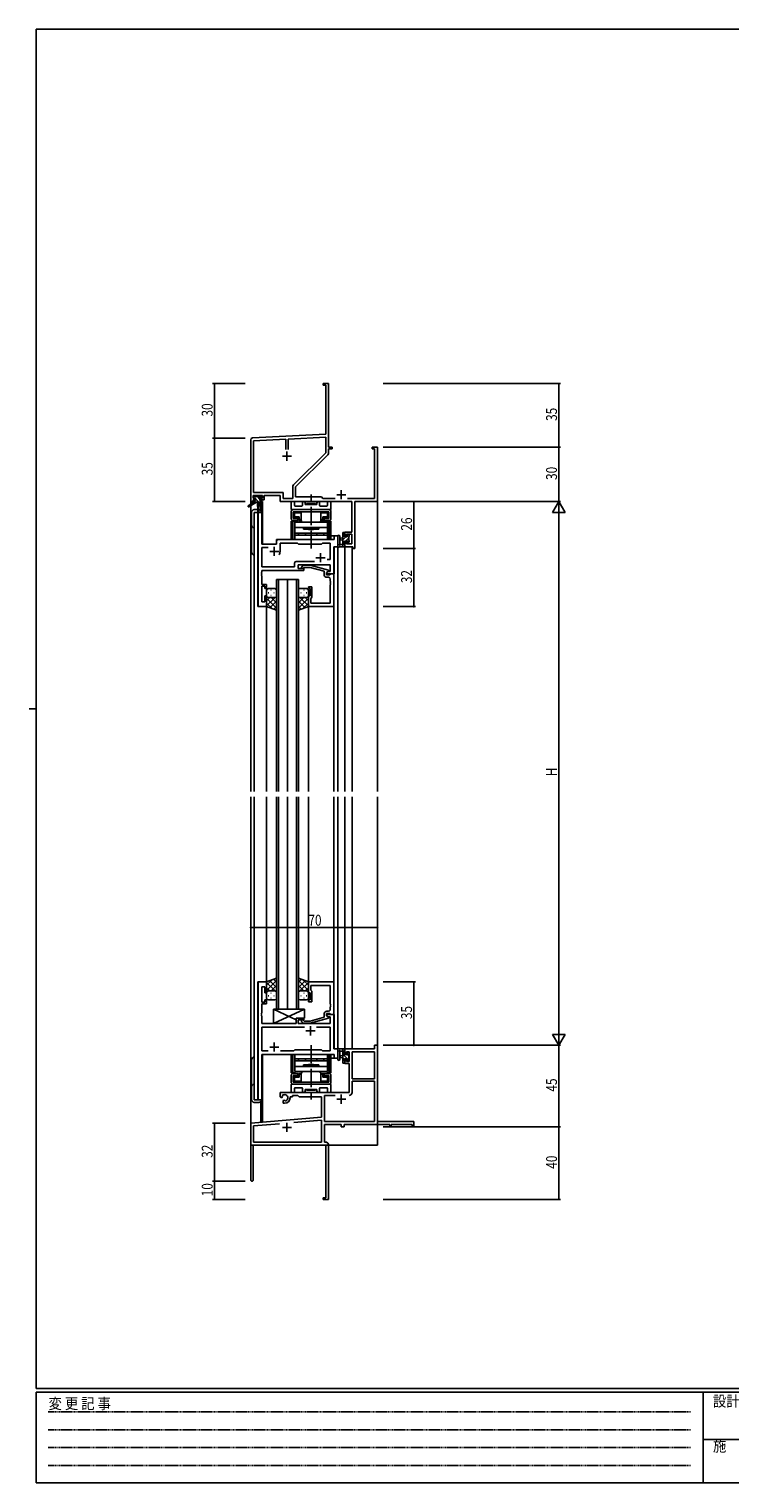
# Model space of a CAD drawing. Extents: x 0 to 1133, y 0 to 806.
# Drawn here: x 0 to 387, y 0 to 802 of the extents above; entities that cross this region are included whole.
import ezdxf

# ---------------------------------------------------------------- set-up
doc = ezdxf.new("R2010")
doc.units = 0
doc.linetypes.add('HIDDEN', pattern=[0.375, 0.25, -0.125])
doc.linetypes.add('YCENTER_1', pattern=[13, 10, -1, 1, -1])
for name, color, linetype in [('YKK_11', 7, 'CONTINUOUS'), ('YKK_12', 2, 'CONTINUOUS'), ('YKK_13', 4, 'CONTINUOUS'), ('YKK_D', 6, 'CONTINUOUS'), ('YKK_ZWAK', 7, 'CONTINUOUS')]:
    doc.layers.add(name, color=color, linetype=linetype)
doc.styles.get("Standard").update_dxf_attribs({"font": 'ROMANS.SHX', "bigfont": 'EXTFONT.SHX'})
doc.styles.add('YKK_OSSTYLE1', font='romans.shx', dxfattribs={"width": 0.9, "bigfont": 'EXTFONT.SHX'})

# ---------------------------------------------------------------- blocks, each defined once
blk = doc.blocks.new('A201')
at = {"layer": 'YKK_ZWAK', "color": 254, "linetype": 'Continuous'}
for p, q in [((571, 410), (21, 410)), ((21, 35), (21, 410)), ((19, 222.5), (21, 222.5)), ((571, 35), (21, 35)), ((544, 34), (21, 34)), ((21, 9), (21, 34)), ((205, 34), (205, 9)), ((21, 9), (544, 9))]:
    blk.add_line(p, q, dxfattribs=at)
at = {"layer": 'YKK_ZWAK', "color": 131, "linetype": 'HIDDEN'}
for p, q in [((24.28, 28.63), (201.57, 28.63)), ((24.28, 23.68), (201.57, 23.68)), ((24.28, 18.74), (201.57, 18.74)), ((24.28, 13.79), (201.57, 13.79))]:
    blk.add_line(p, q, dxfattribs=at)
at = {"layer": 'YKK_ZWAK', "color": 131, "linetype": 'Continuous'}
blk.add_line((205, 21), (297, 21), dxfattribs=at)
at = {"layer": 'YKK_ZWAK', "color": 131, "linetype": 'Continuous', "style": 'YKK_OSSTYLE1', "width": 0.9}
for s, p in [('変 更 記 事', (24.37, 29.39)), ('設計監理', (207.69, 30.05)), ('施\u3000\u3000工', (207.69, 17.68))]:
    blk.add_text(s, height=3, dxfattribs=at).set_placement(p)

msp = doc.modelspace()

# ---------------------------------------------------------------- linework, layer by layer
at = {"layer": 'YKK_11', "color": 0, "linetype": 'ByBlock', "lineweight": -2}
for p, q in [((165.3, 606.4), (162.3, 606.4)), ((162.3, 606.4), (162.3, 605.5)), ((162.3, 605.5), (163.67, 605.5)), ((163.67, 605.5), (163.67, 578.57)), ((165.3, 587.36), (165.3, 606.4)), ((165.18, 587.17), (165.3, 587.36)), ((165.18, 586.63), (165.18, 587.17)), ((165.3, 586.44), (165.18, 586.63)), ((165.18, 586.17), (165.3, 586.36)), ((165.18, 585.63), (165.18, 586.17)), ((165.3, 585.44), (165.18, 585.63)), ((165.3, 586.36), (165.3, 586.44)), ((163.67, 578.57), (123.25, 576.45)), ((165.3, 571.4), (165.3, 585.44)), ((122.3, 575.45), (122.3, 541.4)), ((141.65, 575.78), (123.93, 574.85)), ((123.93, 574.85), (123.93, 546.33)), ((141.65, 570.1), (141.65, 575.78)), ((141.65, 570.1), (141.65, 575.78)), ((163.67, 576.94), (142.95, 575.85)), ((142.95, 575.85), (142.95, 570.1)), ((163.67, 568.28), (163.67, 576.94)), ((167.3, 571.4), (165.3, 571.4)), ((165.3, 568.35), (165.3, 570.5)), ((165.3, 570.5), (167.3, 570.5)), ((167.3, 570.5), (167.3, 571.4)), ((192.3, 571.4), (189.3, 571.4)), ((189.3, 571.4), (189.3, 570.5)), ((189.3, 570.5), (190.67, 570.5)), ((190.67, 570.5), (190.67, 543.03)), ((192.3, 541.4), (192.3, 571.4)), ((146, 550.6), (163.67, 568.28)), ((147.1, 549.4), (164.77, 567.07)), ((123.93, 546.33), (140.13, 546.33)), ((140.13, 546.33), (140.13, 543.03)), ((145.47, 543.03), (145.47, 549.33)), ((147.1, 543.9), (147.1, 549.4)), ((122.3, 541.4), (123.6, 541.4)), ((123.6, 544.7), (128.8, 544.7)), ((123.6, 543.2), (123.6, 544.7)), ((124.7, 543.2), (123.6, 543.2)), ((123.6, 541.4), (123.6, 542.4)), ((123.6, 542.4), (124.7, 542.4)), ((124.7, 542.4), (124.7, 543.2)), ((128.8, 543.2), (127.7, 543.2)), ((127.7, 543.2), (127.7, 542.4)), ((127.7, 542.4), (129.8, 542.4)), ((128.8, 544.7), (128.8, 543.2)), ((129.8, 542.4), (129.8, 544.7)), ((129.8, 544.7), (138.5, 544.7)), ((138.5, 544.7), (138.5, 541.4)), ((138.5, 541.4), (178.17, 541.4)), ((140.13, 543.03), (145.47, 543.03)), ((161.3, 543.9), (147.1, 543.9)), ((162.17, 543.03), (161.3, 543.9)), ((168.95, 543.03), (162.17, 543.03)), ((190.67, 543.03), (175.65, 543.03)), ((178.17, 541.4), (178.17, 524.5)), ((179.8, 515.4), (179.8, 541.4)), ((179.8, 541.4), (192.3, 541.4)), ((178.17, 524.5), (174.3, 524.5)), ((174.3, 524.5), (174.3, 522.2)), ((174.3, 522.2), (175.1, 522.2)), ((175.1, 523.3), (178.17, 523.3)), ((175.1, 522.2), (175.1, 523.3)), ((178.17, 523.3), (178.17, 518.03)), ((175.1, 519.2), (174.3, 519.2)), ((174.3, 519.2), (174.3, 516.4)), ((174.3, 516.4), (178.6, 516.4)), ((175.1, 518.03), (175.1, 519.2)), ((178.17, 518.03), (175.1, 518.03)), ((178.6, 516.4), (178.6, 515.4)), ((178.6, 515.4), (179.8, 515.4)), ((192.3, 241.4), (190.67, 241.4)), ((190.67, 241.4), (190.67, 239.4)), ((192.3, 199.4), (192.3, 241.4)), ((190.67, 239.4), (174.3, 239.4)), ((174.3, 239.4), (174.3, 236.6)), ((174.3, 236.6), (175.1, 236.6)), ((174.3, 233.6), (174.3, 231.3)), ((175.1, 233.6), (174.3, 233.6)), ((175.1, 236.6), (175.1, 237.77)), ((175.1, 237.77), (176.6, 237.77)), ((175.1, 232.5), (175.1, 233.6)), ((176.6, 237.77), (176.6, 232.5)), ((178.23, 237.77), (178.23, 222.9)), ((178.23, 237.77), (178.23, 222.9)), ((190.67, 237.77), (178.23, 237.77)), ((190.67, 222.9), (190.67, 237.77)), ((174.3, 231.3), (176.6, 231.3)), ((176.6, 232.5), (175.1, 232.5)), ((176.6, 231.3), (176.6, 215.4)), ((178.23, 222.9), (190.67, 222.9)), ((190.67, 221.7), (178.23, 221.7)), ((178.23, 221.7), (178.23, 215.37)), ((190.67, 199.4), (190.67, 221.7)), ((176.6, 215.4), (138.5, 215.4)), ((138.5, 215.4), (138.5, 213.04)), ((138.5, 213.04), (139.4, 212.52)), ((139.4, 212.52), (139.75, 212.72)), ((139.77, 213.22), (139.73, 213.68)), ((139.75, 212.72), (139.77, 213.22)), ((140.65, 211.16), (140.3, 210.96)), ((140.3, 210.96), (140.3, 209.4)), ((140.3, 209.4), (141, 209.4)), ((141.1, 210.93), (140.65, 211.16)), ((141.48, 210.66), (141.1, 210.93)), ((144, 212.4), (144, 212.9)), ((144, 212.9), (145.3, 212.9)), ((145.3, 213.77), (148.23, 213.77)), ((145.3, 212.9), (145.3, 213.77)), ((148.23, 213.77), (149.1, 212.9)), ((149.1, 212.9), (161.3, 212.9)), ((161.3, 212.9), (161.3, 201.81)), ((162.93, 213.77), (162.93, 199.4)), ((168.95, 213.77), (162.93, 213.77)), ((168.95, 213.77), (162.93, 213.77)), ((161.3, 201.81), (122.3, 198.4)), ((122.3, 198.4), (122.3, 167.1)), ((123.93, 196.91), (138.15, 198.15)), ((123.93, 188.03), (123.93, 196.91)), ((146.03, 198.84), (161.3, 200.18)), ((146.03, 198.84), (161.3, 200.18)), ((161.3, 200.18), (161.3, 188.03)), ((162.93, 199.4), (190.67, 199.4)), ((162.93, 197.77), (172.3, 197.77)), ((162.93, 188.03), (162.93, 197.77)), ((172.3, 197.77), (172.3, 196.4)), ((172.3, 196.4), (173.93, 196.4)), ((173.93, 197.77), (199, 197.77)), ((173.93, 196.4), (173.93, 197.77)), ((212.3, 199.4), (192.3, 199.4)), ((199, 197.77), (199, 196.6)), ((199, 196.6), (199.8, 196.6)), ((199.8, 197.77), (211.4, 197.77)), ((199.8, 196.6), (199.8, 197.77)), ((211.4, 197.77), (211.4, 196.4)), ((211.4, 196.4), (212.3, 196.4)), ((212.3, 196.4), (212.3, 199.4)), ((123.7, 186.4), (163.67, 186.4)), ((123.7, 167.1), (123.7, 186.4)), ((161.3, 188.03), (123.93, 188.03)), ((163.5, 188.03), (162.93, 188.03)), ((163.67, 186.4), (163.67, 157.3)), ((165.3, 177.36), (165.3, 186.23)), ((165.18, 177.17), (165.3, 177.36)), ((165.18, 176.63), (165.18, 177.17)), ((165.3, 176.44), (165.18, 176.63)), ((165.3, 176.36), (165.3, 176.44)), ((165.18, 176.17), (165.3, 176.36)), ((165.18, 175.63), (165.18, 176.17)), ((165.3, 175.44), (165.18, 175.63)), ((165.3, 156.4), (165.3, 175.44)), ((163.67, 157.3), (162.3, 157.3)), ((162.3, 157.3), (162.3, 156.4)), ((162.3, 156.4), (165.3, 156.4))]:
    msp.add_line(p, q, dxfattribs=at)
at = {"layer": 'YKK_11', "color": 2}
for p, q in [((139.8, 566.4), (144.8, 566.4)), ((142.3, 568.9), (142.3, 563.9)), ((172.3, 547.6), (172.3, 542.6)), ((169.8, 545.1), (174.8, 545.1)), ((132.8, 513.9), (137.8, 513.9)), ((135.3, 516.4), (135.3, 511.4)), ((158.3, 510.4), (163.3, 510.4)), ((160.8, 512.9), (160.8, 507.9)), ((152.8, 249.4), (157.8, 249.4)), ((155.3, 251.9), (155.3, 246.9)), ((135.3, 242.9), (135.3, 237.9)), ((132.8, 240.4), (137.8, 240.4)), ((169.8, 211.7), (174.8, 211.7)), ((172.3, 214.2), (172.3, 209.2)), ((139.8, 196.1), (144.8, 196.1)), ((142.3, 198.6), (142.3, 193.6))]:
    msp.add_line(p, q, dxfattribs=at)
at = {"layer": 'YKK_11', "color": 0, "linetype": 'ByBlock'}
for p, q in [((126.5, 535.4), (126.5, 483.4)), ((128.43, 535.4), (126.5, 535.4)), ((128.43, 517.9), (128.43, 535.4)), ((168.37, 522.4), (168.37, 520.4)), ((170.3, 522.4), (168.37, 522.4)), ((170.3, 516.4), (170.3, 522.4)), ((136.5, 517.9), (128.43, 517.9)), ((128.43, 515.97), (131.95, 515.97)), ((128.43, 505.33), (128.43, 515.97)), ((136.5, 519.4), (136.5, 517.9)), ((168.37, 520.4), (137.5, 520.4)), ((138.5, 518.47), (148.03, 518.47)), ((138.5, 513.9), (138.5, 518.47)), ((148.03, 518.47), (148.6, 517.9)), ((148.6, 517.9), (161.3, 517.9)), ((161.3, 517.9), (161.87, 518.47)), ((161.87, 518.47), (166.17, 518.47)), ((166.17, 518.47), (166.17, 509.4)), ((168.1, 501.4), (168.1, 516.4)), ((168.1, 516.4), (170.3, 516.4)), ((146.47, 505.33), (128.43, 505.33)), ((146.47, 507.33), (146.47, 505.33)), ((157.45, 508.33), (147.47, 508.33)), ((157.45, 508.33), (147.47, 508.33)), ((148.4, 506.4), (166.17, 506.4)), ((148.4, 504.4), (148.4, 506.4)), ((150.47, 505.42), (151.25, 506.2)), ((151.25, 506.2), (155.2, 506.2)), ((155.2, 506.2), (165.3, 503.49)), ((166.17, 509.4), (164.46, 509.4)), ((166.17, 506.4), (166.17, 502.7)), ((128.31, 502.17), (128.43, 502.36)), ((128.31, 501.63), (128.31, 502.17)), ((128.43, 501.44), (128.31, 501.63)), ((128.31, 501.17), (128.43, 501.36)), ((128.31, 500.63), (128.31, 501.17)), ((128.43, 500.44), (128.31, 500.63)), ((128.43, 503.4), (151.6, 503.4)), ((128.43, 502.36), (128.43, 503.4)), ((128.43, 501.36), (128.43, 501.44)), ((128.43, 495.6), (128.43, 500.44)), ((151.6, 504.4), (148.4, 504.4)), ((151.75, 505), (151.32, 504.58)), ((151.6, 503.4), (151.6, 504.4)), ((155.04, 505), (151.75, 505)), ((162.8, 502.92), (155.04, 505)), ((162.8, 501.1), (162.8, 502.92)), ((165.3, 502.89), (164.1, 502.2)), ((164.96, 502.7), (164.1, 502.2)), ((164.1, 502.2), (164.1, 501.4)), ((164.1, 502.2), (164.1, 500.9)), ((164.1, 501.4), (168.1, 501.4)), ((164.1, 500.9), (165.9, 500.9)), ((165.17, 499.6), (164.3, 499.6)), ((166.17, 502.7), (164.96, 502.7)), ((165.3, 503.49), (165.3, 502.89)), ((165.9, 500.9), (166.1, 501.1)), ((166.1, 501.1), (166.4, 501.4)), ((166.17, 497.36), (166.17, 498.6)), ((166.29, 497.17), (166.17, 497.36)), ((166.4, 501.4), (168.1, 501.4)), ((168.1, 501.4), (168.1, 483.4)), ((131.1, 495.6), (128.43, 495.6)), ((128.43, 486.1), (128.43, 494.6)), ((128.43, 494.6), (130.1, 494.6)), ((130.1, 494.6), (130.1, 493.4)), ((130.1, 493.4), (131.1, 493.4)), ((130.1, 489.4), (130.1, 486.1)), ((131.1, 489.4), (130.1, 489.4)), ((131.1, 493.4), (131.1, 495.6)), ((131.1, 483.4), (131.1, 489.4)), ((154.1, 494.4), (156.1, 494.4)), ((154.1, 493.4), (154.1, 494.4)), ((155.1, 493.4), (154.1, 493.4)), ((154.1, 483.4), (154.1, 489.4)), ((154.1, 489.4), (155.1, 489.4)), ((155.1, 489.4), (155.1, 493.4)), ((156.1, 494.4), (156.1, 488.6)), ((166.17, 496.44), (166.29, 496.63)), ((166.17, 496.36), (166.17, 496.44)), ((166.29, 496.17), (166.17, 496.36)), ((166.17, 495.44), (166.29, 495.63)), ((166.17, 485.33), (166.17, 495.44)), ((166.29, 496.63), (166.29, 497.17)), ((166.29, 495.63), (166.29, 496.17)), ((126.5, 483.4), (131.1, 483.4)), ((130.1, 486.1), (128.43, 486.1)), ((168.1, 483.4), (154.1, 483.4)), ((155.6, 488.1), (155.4, 487.9)), ((155.4, 487.9), (155.4, 485.33)), ((155.4, 485.33), (166.17, 485.33)), ((156.1, 488.6), (155.6, 488.1)), ((126.5, 276.4), (126.5, 211.4)), ((131.1, 276.4), (126.5, 276.4)), ((128.43, 265.2), (128.43, 273.7)), ((128.43, 273.7), (130.1, 273.7)), ((130.1, 273.7), (130.1, 270.4)), ((131.1, 270.4), (131.1, 276.4)), ((168.1, 276.4), (154.1, 276.4)), ((154.1, 276.4), (154.1, 270.4)), ((155.4, 274.47), (166.17, 274.47)), ((155.4, 271.9), (155.4, 274.47)), ((166.17, 274.47), (166.17, 264.36)), ((168.1, 258.4), (168.1, 276.4)), ((130.1, 265.2), (128.43, 265.2)), ((130.1, 270.4), (131.1, 270.4)), ((130.1, 266.4), (130.1, 265.2)), ((131.1, 266.4), (130.1, 266.4)), ((131.1, 264.2), (131.1, 266.4)), ((154.1, 270.4), (155.1, 270.4)), ((154.1, 266.4), (154.1, 265.4)), ((155.1, 266.4), (154.1, 266.4)), ((154.1, 265.4), (156.1, 265.4)), ((155.1, 270.4), (155.1, 266.4)), ((155.6, 271.7), (155.4, 271.9)), ((156.1, 271.2), (155.6, 271.7)), ((156.1, 265.4), (156.1, 271.2)), ((128.31, 259.17), (128.43, 259.36)), ((128.31, 258.63), (128.31, 259.17)), ((128.43, 258.44), (128.31, 258.63)), ((128.31, 258.17), (128.43, 258.36)), ((128.31, 257.63), (128.31, 258.17)), ((128.43, 257.44), (128.31, 257.63)), ((128.43, 264.2), (131.1, 264.2)), ((128.43, 259.36), (128.43, 264.2)), ((128.43, 258.36), (128.43, 258.44)), ((128.43, 253.4), (128.43, 257.44)), ((162.8, 256.88), (155.04, 254.8)), ((162.8, 258.7), (162.8, 256.88)), ((164.1, 258.9), (165.9, 258.9)), ((164.1, 257.6), (164.1, 258.9)), ((168.1, 258.4), (164.1, 258.4)), ((164.1, 258.4), (164.1, 257.6)), ((165.3, 256.91), (164.1, 257.6)), ((164.1, 257.6), (164.96, 257.1)), ((165.17, 260.2), (164.3, 260.2)), ((164.96, 257.1), (166.17, 257.1)), ((165.3, 256.31), (165.3, 256.91)), ((165.9, 258.9), (166.1, 258.7)), ((166.1, 258.7), (166.4, 258.4)), ((166.17, 264.36), (166.29, 264.17)), ((166.29, 263.63), (166.17, 263.44)), ((166.17, 263.44), (166.17, 263.36)), ((166.17, 263.36), (166.29, 263.17)), ((166.29, 262.63), (166.17, 262.44)), ((166.17, 262.44), (166.17, 261.2)), ((166.17, 257.1), (166.17, 253.4)), ((166.29, 264.17), (166.29, 263.63)), ((166.29, 263.17), (166.29, 262.63)), ((166.4, 258.4), (168.1, 258.4)), ((168.1, 239.4), (168.1, 258.4)), ((147.4, 253.4), (128.43, 253.4)), ((151.95, 251.47), (128.43, 251.47)), ((151.95, 251.47), (128.43, 251.47)), ((128.43, 251.47), (128.43, 238.33)), ((151.6, 256.4), (147.4, 256.4)), ((147.4, 256.4), (147.4, 253.4)), ((148.4, 255.4), (151.6, 255.4)), ((148.4, 253.4), (148.4, 255.4)), ((166.17, 253.4), (148.4, 253.4)), ((150.47, 254.38), (151.25, 253.6)), ((151.25, 253.6), (155.2, 253.6)), ((151.75, 254.8), (151.32, 255.22)), ((151.6, 255.4), (151.6, 256.4)), ((155.04, 254.8), (151.75, 254.8)), ((155.2, 253.6), (165.3, 256.31)), ((166.17, 251.47), (158.65, 251.47)), ((166.17, 238.33), (166.17, 251.47)), ((128.43, 238.33), (131.95, 238.33)), ((128.43, 236.4), (168.37, 236.4)), ((128.43, 211.4), (128.43, 236.4)), ((138.65, 238.33), (146.13, 238.33)), ((146.13, 238.33), (146.7, 238.9)), ((146.7, 238.9), (161.3, 238.9)), ((161.3, 238.9), (161.87, 238.33)), ((161.87, 238.33), (166.17, 238.33)), ((170.3, 239.4), (168.1, 239.4)), ((168.37, 236.4), (168.37, 234.4)), ((168.37, 234.4), (170.3, 234.4)), ((170.3, 234.4), (170.3, 239.4)), ((126.5, 211.4), (128.43, 211.4))]:
    msp.add_line(p, q, dxfattribs=at)
at = {"layer": 'YKK_11', "color": 0, "linetype": 'ByBlock', "lineweight": -2}
for centre, radius, start, end in [((123.3, 575.45), 1, 93.00003, 180), ((163.5, 568.35), 1.8, 314.99999, 359.99998), ((147.27, 549.33), 1.8, 134.99999, 179.99998), ((141, 212.4), 1.8, 285.36688, 134.63312), ((141, 212.4), 3, 270.00001, 359.99999), ((176.63, 215.37), 1.6, 270.00001, 359.99999), ((163.5, 186.23), 1.8, 0.00001, 89.99999), ((123, 167.1), 0.7, 179.99999, 0.00001)]:
    msp.add_arc(centre, radius, start, end, dxfattribs=at)
at = {"layer": 'YKK_11', "color": 0, "linetype": 'ByBlock'}
for centre, radius, start, end in [((137.5, 519.4), 1, 90.00001, 179.99999), ((135.3, 513.9), 3.2, 321.63348, 359.99999), ((147.47, 507.33), 1, 90.00001, 179.99999), ((150.9, 505), 0.6, 134.99999, 315.00001), ((164.3, 501.1), 1.5, 180.00001, 269.99999), ((165.17, 498.6), 1, 0.00001, 89.99999), ((164.3, 258.7), 1.5, 90.00001, 179.99999), ((165.17, 261.2), 1, 270.00001, 359.99999), ((150.9, 254.8), 0.6, 44.99999, 225.00001)]:
    msp.add_arc(centre, radius, start, end, dxfattribs=at)
at = {"layer": 'YKK_12'}
for p, q in [((122.3, 571.4), (122.3, 539.86)), ((192.3, 571.4), (192.3, 381.4)), ((122.3, 539.07), (122.3, 381.4)), ((127.8, 541), (127.8, 536.42)), ((128.8, 541.4), (128.5, 541.4)), ((128.8, 541.4), (128.8, 517.9)), ((124.3, 535.4), (124.3, 381.4)), ((128.5, 535.4), (124.3, 535.4)), ((126.23, 483.4), (126.23, 535.4)), ((128.5, 535.4), (128.5, 517.9)), ((170.3, 522.4), (166.6, 522.4)), ((170.3, 381.4), (170.3, 522.4)), ((128.5, 517.9), (136.5, 517.9)), ((136.5, 520.4), (165.8, 520.4)), ((136.5, 517.9), (136.5, 520.4)), ((168.37, 501.4), (168.37, 516.4)), ((174.3, 516.4), (174.3, 381.4)), ((174.3, 516.4), (178.2, 516.4)), ((178.2, 516.4), (178.2, 381.4)), ((136.6, 381.4), (136.6, 498.4)), ((136.6, 498.4), (142.6, 498.4)), ((137.6, 498.4), (137.6, 381.4)), ((142.6, 498.4), (142.6, 381.4)), ((142.6, 381.4), (142.6, 498.4)), ((142.6, 498.4), (148.6, 498.4)), ((147.6, 381.4), (147.6, 498.4)), ((148.6, 498.4), (148.6, 381.4)), ((167.8, 501.4), (168.37, 501.4)), ((131.1, 483.4), (126.23, 483.4)), ((131.1, 381.4), (131.1, 483.4)), ((154.1, 381.4), (154.1, 483.9)), ((168.1, 381.4), (168.1, 483.4)), ((122.3, 378.4), (122.3, 186.4)), ((124.3, 378.4), (124.3, 211.4)), ((131.1, 276.4), (131.1, 378.4)), ((136.6, 261.4), (136.6, 378.4)), ((137.6, 378.4), (137.6, 261.4)), ((142.6, 378.4), (142.6, 261.4)), ((142.6, 261.4), (142.6, 378.4)), ((147.6, 261.4), (147.6, 378.4)), ((148.6, 378.4), (148.6, 261.4)), ((154.1, 276.4), (154.1, 378.4)), ((168.1, 276.1), (168.1, 378.4)), ((170.3, 234.4), (170.3, 378.4)), ((174.3, 378.4), (174.3, 239.4)), ((178.2, 378.4), (178.2, 239.4)), ((192.3, 378.4), (192.3, 186.4)), ((126.23, 211.4), (126.23, 276.4)), ((131.1, 276.4), (126.23, 276.4)), ((142.6, 261.4), (136.6, 261.4)), ((148.6, 261.4), (142.6, 261.4)), ((167.8, 258.4), (168.37, 258.4)), ((168.37, 258.4), (168.37, 239.4)), ((128.5, 236.4), (165.8, 236.4)), ((128.5, 211.4), (128.5, 236.4)), ((128.8, 236.4), (128.8, 199.1)), ((166.6, 234.4), (170.3, 234.4)), ((178.2, 239.4), (174.3, 239.4)), ((124.3, 211.4), (128.5, 211.4)), ((127.8, 210.38), (127.8, 199.1)), ((128.8, 199.1), (127.8, 199.1)), ((122.3, 186.4), (135, 186.4)), ((136.8, 186.4), (192.3, 186.4))]:
    msp.add_line(p, q, dxfattribs=at)
at = {"layer": 'YKK_13'}
for p, q in [((124, 541), (120.93, 538.95)), ((125.5, 541), (121.25, 538.44)), ((124.62, 543.2), (123.8, 544.02)), ((123.8, 543.5), (123.8, 544)), ((124, 541.7), (124, 541)), ((124.57, 541), (124, 541.58)), ((128.2, 541), (124, 541)), ((124.1, 544.3), (124.6, 544.3)), ((125, 543.2), (124.1, 543.2)), ((124.3, 542), (125, 542)), ((124.8, 544.1), (126.9, 544.1)), ((125, 542), (125, 543.2)), ((126.82, 541), (125, 542.82)), ((127.4, 542.67), (125.96, 544.1)), ((126.1, 541), (126.2, 535.99)), ((126.9, 541), (126.8, 535.99)), ((127.1, 544.3), (127.7, 544.3)), ((127.4, 542.74), (127.4, 542)), ((127.4, 542), (128.2, 542)), ((128.2, 543.2), (127.86, 543.2)), ((127.91, 544.21), (128.41, 543.71)), ((128.5, 541.57), (128.06, 542)), ((128.5, 541.7), (128.5, 541.3)), ((144.6, 537.2), (144.6, 540.9)), ((145.1, 541.4), (146.03, 541.4)), ((146.53, 540.9), (146.53, 539.13)), ((146.83, 538.83), (150.55, 538.83)), ((150.85, 539.13), (150.85, 540.65)), ((152.35, 540.65), (152.35, 540)), ((152.65, 539.7), (158.55, 539.7)), ((153.1, 539.7), (153.1, 540.2)), ((153.1, 540.2), (158.1, 540.2)), ((153.1, 539.7), (158.1, 539.7)), ((158.1, 539.7), (158.1, 540.2)), ((158.85, 540), (158.85, 540.65)), ((160.35, 540.65), (160.35, 539.13)), ((160.65, 538.83), (164.37, 538.83)), ((164.67, 539.13), (164.67, 540.9)), ((165.17, 541.4), (166.1, 541.4)), ((166.6, 540.9), (166.6, 537.2)), ((122.8, 535.4), (122.8, 513.4)), ((126.18, 536.9), (124.3, 536.9)), ((124.3, 511.9), (124.3, 535.4)), ((124.3, 535.4), (128.2, 535.4)), ((144.6, 532.1), (144.6, 535.7)), ((146.93, 530.6), (144.6, 530.6)), ((144.6, 520.4), (144.6, 530.6)), ((166.3, 536.9), (144.9, 536.9)), ((145.55, 520.4), (145.55, 530.6)), ((145.8, 536.9), (165.4, 536.9)), ((145.8, 535.7), (165.4, 535.7)), ((145.8, 532.1), (145.8, 535.7)), ((148.35, 532.1), (145.8, 532.1)), ((145.8, 530.9), (148.35, 530.9)), ((145.95, 535.7), (145.95, 533.7)), ((145.95, 535.7), (147.9, 535.7)), ((146, 533.1), (146, 534.1)), ((146, 534.1), (146.05, 534.1)), ((146, 533.1), (146.05, 533.1)), ((146.03, 530.6), (146.03, 530.9)), ((146.05, 535), (146.05, 534.1)), ((146.55, 535.2), (146.25, 535.49)), ((146.55, 532.9), (146.25, 532.61)), ((146.55, 535.2), (150.15, 535.2)), ((146.55, 535.2), (146.55, 532.9)), ((146.55, 532.9), (149.1, 532.9)), ((164.6, 529.9), (146.6, 529.9)), ((146.6, 529.9), (146.6, 523.9)), ((150.15, 535.7), (146.75, 535.7)), ((148.6, 532.4), (146.75, 532.4)), ((146.98, 530.9), (146.98, 530.6)), ((147.9, 535.7), (163.3, 535.7)), ((148.35, 530.9), (148.35, 532.1)), ((148.6, 532.4), (149.1, 532.9)), ((148.6, 532.4), (148.6, 530.9)), ((148.6, 530.9), (149.1, 531.4)), ((148.6, 530.9), (150.15, 530.9)), ((149.1, 531.4), (149.1, 532.9)), ((149.1, 531.4), (150.15, 531.4)), ((150.15, 531.1), (150.15, 535.7)), ((159.85, 529.9), (151.35, 529.9)), ((161.05, 531.1), (161.05, 535.7)), ((164.45, 535.7), (161.05, 535.7)), ((161.05, 535.2), (164.65, 535.2)), ((161.05, 531.4), (162.1, 531.4)), ((161.05, 530.9), (162.6, 530.9)), ((162.6, 532.4), (162.1, 532.9)), ((162.1, 531.4), (162.1, 532.9)), ((164.65, 532.9), (162.1, 532.9)), ((162.1, 531.4), (162.6, 530.9)), ((164.45, 532.4), (162.6, 532.4)), ((162.6, 532.4), (162.6, 530.9)), ((165.4, 532.1), (162.85, 532.1)), ((162.85, 530.9), (162.85, 532.1)), ((162.85, 530.9), (165.4, 530.9)), ((163.3, 535.7), (165.25, 535.7)), ((164.22, 530.6), (164.22, 530.9)), ((164.27, 530.6), (166.6, 530.6)), ((164.6, 523.9), (164.6, 529.9)), ((164.65, 535.2), (164.94, 535.49)), ((164.65, 535.2), (164.65, 532.9)), ((164.65, 532.9), (164.94, 532.61)), ((165.15, 535), (165.15, 534.1)), ((165.2, 534.1), (165.15, 534.1)), ((165.2, 533.1), (165.15, 533.1)), ((165.17, 530.6), (165.17, 530.9)), ((165.2, 533.1), (165.2, 534.1)), ((165.25, 533.7), (165.25, 535.7)), ((165.4, 532.1), (165.4, 535.7)), ((165.65, 520.4), (165.65, 530.6)), ((166.6, 535.7), (166.6, 532.1)), ((166.6, 520.4), (166.6, 530.6)), ((146.6, 527), (164.6, 527)), ((146.6, 520.4), (146.6, 524.4)), ((146.6, 523.9), (164.6, 523.9)), ((146.6, 522.9), (164.6, 522.9)), ((148.6, 522.9), (148.6, 523.9)), ((162.6, 522.9), (148.6, 522.9)), ((151.35, 527), (151.35, 526.2)), ((151.35, 526.2), (159.85, 526.2)), ((152.5, 523.9), (152.5, 522.9)), ((155.05, 525.9), (155.35, 526.2)), ((155.35, 526.2), (155.85, 526.2)), ((156.15, 525.9), (155.85, 526.2)), ((158.7, 523.9), (158.7, 522.9)), ((159.85, 526.2), (159.85, 527)), ((162.6, 523.9), (162.6, 522.9)), ((164.6, 524.4), (164.6, 520.4)), ((170.3, 522.13), (170.3, 516.97)), ((171.5, 522.13), (171.5, 518.17)), ((173.1, 516.4), (173.1, 524)), ((174.3, 523.69), (173.1, 522.49)), ((174.75, 521.9), (173.1, 520.25)), ((173.4, 524.3), (174, 524.3)), ((174.1, 523.2), (174.1, 521.9)), ((174.1, 521.9), (175.5, 521.9)), ((174.3, 524), (174.3, 523.4)), ((176.4, 521.3), (174.6, 519.5)), ((175.95, 523.1), (175.5, 522.65)), ((175.5, 521.9), (175.5, 522.8)), ((175.8, 523.1), (176.3, 523.1)), ((176.4, 522.1), (176.4, 520)), ((176.6, 522.8), (176.6, 522.3)), ((166.6, 520.4), (144.6, 520.4)), ((174, 516.4), (171.32, 516.4)), ((171.92, 517.6), (173.1, 517.6)), ((173.1, 521.3), (171.95, 521.2)), ((173.1, 520.1), (171.95, 520.2)), ((174.1, 519), (173.1, 518)), ((174.3, 516.96), (173.74, 516.4)), ((175.04, 519.5), (174.1, 519.5)), ((174.1, 519.5), (174.1, 517.5)), ((174.3, 517.3), (174.3, 516.7)), ((175.5, 518.7), (175.5, 519.04)), ((176.6, 519.26), (175.75, 518.4)), ((176.51, 518.99), (176.01, 518.49)), ((176.6, 519.8), (176.6, 519.2)), ((131.1, 492.4), (131.1, 489.4)), ((131.1, 483.4), (131.1, 489.4)), ((132.02, 491.04), (132.22, 491.04)), ((135.6, 493.4), (132.1, 493.4)), ((133.44, 492.45), (133.64, 492.45)), ((133.44, 489.62), (133.64, 489.62)), ((135.05, 491.04), (135.25, 491.04)), ((136.6, 489.4), (136.6, 492.4)), ((136.6, 489.62), (136.6, 481.44)), ((148.6, 489.4), (148.6, 492.4)), ((148.6, 489.62), (148.6, 481.44)), ((149.6, 493.4), (153.1, 493.4)), ((150.15, 491.04), (149.95, 491.04)), ((151.77, 492.45), (151.57, 492.45)), ((151.77, 489.62), (151.57, 489.62)), ((153.18, 491.04), (152.98, 491.04)), ((154.1, 492.4), (154.1, 489.4)), ((154.1, 483.4), (154.1, 489.4)), ((135.72, 488.4), (131.1, 483.78)), ((132.89, 488.4), (131.1, 486.61)), ((131.1, 488.13), (136.6, 482.63)), ((131.1, 485.3), (134.06, 482.34)), ((136.6, 481.44), (131.1, 483.4)), ((132.1, 488.4), (135.7, 488.4)), ((132.5, 488.4), (135.7, 488.4)), ((136.6, 486.45), (132.91, 482.76)), ((133.66, 488.4), (136.6, 485.46)), ((136.6, 483.62), (134.99, 482.01)), ((151.54, 488.4), (148.6, 485.46)), ((154.1, 488.13), (148.6, 482.63)), ((148.6, 486.45), (152.3, 482.76)), ((148.6, 483.62), (150.21, 482.01)), ((148.6, 481.44), (154.1, 483.4)), ((149.48, 488.4), (154.1, 483.78)), ((153.1, 488.4), (149.5, 488.4)), ((152.7, 488.4), (149.5, 488.4)), ((154.1, 485.3), (151.14, 482.34)), ((152.31, 488.4), (154.1, 486.61)), ((136.6, 278.36), (131.1, 276.4)), ((131.1, 274.5), (134.06, 277.46)), ((131.1, 271.67), (136.6, 277.17)), ((131.1, 276.4), (131.1, 270.4)), ((135.72, 271.4), (131.1, 276.02)), ((132.89, 271.4), (131.1, 273.19)), ((136.6, 273.35), (132.9, 277.04)), ((133.66, 271.4), (136.6, 274.34)), ((136.6, 276.18), (134.99, 277.79)), ((136.6, 270.18), (136.6, 278.36)), ((148.6, 278.36), (154.1, 276.4)), ((148.6, 270.18), (148.6, 278.36)), ((148.6, 276.18), (150.21, 277.79)), ((154.1, 271.67), (148.6, 277.17)), ((148.6, 273.35), (152.29, 277.04)), ((151.54, 271.4), (148.6, 274.34)), ((149.48, 271.4), (154.1, 276.02)), ((154.1, 274.5), (151.14, 277.46)), ((152.31, 271.4), (154.1, 273.19)), ((154.1, 276.4), (154.1, 270.4)), ((131.1, 267.4), (131.1, 270.4)), ((132.02, 268.76), (132.22, 268.76)), ((132.1, 271.4), (135.7, 271.4)), ((135.6, 266.4), (132.1, 266.4)), ((132.5, 271.4), (135.7, 271.4)), ((133.43, 270.18), (133.63, 270.18)), ((133.43, 267.35), (133.63, 267.35)), ((135.05, 268.76), (135.25, 268.76)), ((136.6, 270.4), (136.6, 267.4)), ((148.6, 270.4), (148.6, 267.4)), ((153.1, 271.4), (149.5, 271.4)), ((152.7, 271.4), (149.5, 271.4)), ((149.6, 266.4), (153.1, 266.4)), ((150.15, 268.76), (149.95, 268.76)), ((151.76, 270.18), (151.56, 270.18)), ((151.76, 267.35), (151.56, 267.35)), ((153.18, 268.76), (152.98, 268.76)), ((154.1, 267.4), (154.1, 270.4)), ((134.9, 253.4), (151.9, 261.4)), ((134.9, 261.4), (147.4, 255.52)), ((122.8, 211.4), (122.8, 233.4)), ((124.3, 234.9), (124.3, 211.4)), ((166.6, 236.4), (144.6, 236.4)), ((144.6, 236.4), (144.6, 226.2)), ((145.55, 236.4), (145.55, 226.2)), ((146.6, 236.4), (146.6, 232.4)), ((146.6, 233.9), (164.6, 233.9)), ((146.6, 232.9), (164.6, 232.9)), ((146.6, 226.9), (146.6, 232.9)), ((162.6, 233.9), (148.6, 233.9)), ((148.6, 233.9), (148.6, 232.9)), ((152.5, 232.9), (152.5, 233.9)), ((158.7, 232.9), (158.7, 233.9)), ((162.6, 232.9), (162.6, 233.9)), ((164.6, 232.4), (164.6, 236.4)), ((164.6, 232.9), (164.6, 226.9)), ((165.65, 236.4), (165.65, 226.2)), ((166.6, 236.4), (166.6, 226.2)), ((170.3, 233.67), (170.3, 238.83)), ((174, 239.4), (171.32, 239.4)), ((171.5, 233.67), (171.5, 237.63)), ((171.92, 238.2), (173.1, 238.2)), ((173.1, 235.7), (171.95, 235.6)), ((173.1, 234.5), (171.95, 234.6)), ((173.1, 239.4), (173.1, 231.8)), ((174.1, 237.78), (173.1, 238.78)), ((176.6, 233.04), (173.1, 236.54)), ((174.1, 233.29), (173.1, 234.29)), ((174.1, 236.3), (174.1, 238.3)), ((175.04, 236.3), (174.1, 236.3)), ((174.1, 232.6), (174.1, 233.9)), ((174.1, 233.9), (175.5, 233.9)), ((174.3, 238.5), (174.3, 239.1)), ((175.5, 237.1), (175.5, 236.76)), ((175.5, 233.9), (175.5, 233)), ((176.4, 235.48), (175.71, 236.17)), ((175.8, 232.7), (176.3, 232.7)), ((176.51, 236.81), (176.01, 237.31)), ((176.4, 233.7), (176.4, 235.8)), ((176.6, 236), (176.6, 236.6)), ((176.6, 233), (176.6, 233.5)), ((146.93, 226.2), (144.6, 226.2)), ((144.6, 224.7), (144.6, 221.1)), ((145.8, 225.9), (148.35, 225.9)), ((148.35, 224.7), (145.8, 224.7)), ((145.8, 224.7), (145.8, 221.1)), ((146.03, 226.2), (146.03, 225.9)), ((146.6, 229.8), (164.6, 229.8)), ((164.6, 226.9), (146.6, 226.9)), ((146.98, 225.9), (146.98, 226.2)), ((148.35, 225.9), (148.35, 224.7)), ((148.6, 225.9), (150.15, 225.9)), ((148.6, 224.4), (148.6, 225.9)), ((148.6, 225.9), (149.1, 225.4)), ((149.1, 225.4), (150.15, 225.4)), ((149.1, 225.4), (149.1, 223.9)), ((150.15, 225.7), (150.15, 221.1)), ((151.35, 229.8), (151.35, 230.6)), ((151.35, 230.6), (159.85, 230.6)), ((159.85, 226.9), (151.35, 226.9)), ((155.05, 230.9), (155.35, 230.6)), ((155.35, 230.6), (155.85, 230.6)), ((156.15, 230.9), (155.85, 230.6)), ((159.85, 230.6), (159.85, 229.8)), ((161.05, 225.9), (162.6, 225.9)), ((161.05, 225.7), (161.05, 221.1)), ((161.05, 225.4), (162.1, 225.4)), ((162.1, 225.4), (162.6, 225.9)), ((162.1, 225.4), (162.1, 223.9)), ((162.6, 224.4), (162.6, 225.9)), ((162.85, 225.9), (165.4, 225.9)), ((162.85, 225.9), (162.85, 224.7)), ((165.4, 224.7), (162.85, 224.7)), ((164.22, 226.2), (164.22, 225.9)), ((164.27, 226.2), (166.6, 226.2)), ((165.17, 226.2), (165.17, 225.9)), ((165.4, 224.7), (165.4, 221.1)), ((166.6, 221.1), (166.6, 224.7)), ((173.65, 231.5), (173.1, 232.05)), ((173.4, 231.5), (174, 231.5)), ((174.3, 231.8), (174.3, 232.4)), ((144.6, 219.6), (144.6, 215.9)), ((166.3, 219.9), (144.9, 219.9)), ((145.8, 221.1), (165.4, 221.1)), ((145.8, 219.9), (165.4, 219.9)), ((145.95, 221.1), (145.95, 223.1)), ((145.95, 221.1), (147.9, 221.1)), ((146, 223.7), (146, 222.7)), ((146, 223.7), (146.05, 223.7)), ((146, 222.7), (146.05, 222.7)), ((146.05, 221.8), (146.05, 222.7)), ((146.55, 223.9), (146.25, 224.19)), ((146.55, 221.6), (146.25, 221.31)), ((146.53, 215.9), (146.53, 217.67)), ((146.55, 223.9), (149.1, 223.9)), ((146.55, 221.6), (146.55, 223.9)), ((146.55, 221.6), (150.15, 221.6)), ((148.6, 224.4), (146.75, 224.4)), ((150.15, 221.1), (146.75, 221.1)), ((146.83, 217.97), (150.55, 217.97)), ((147.9, 221.1), (163.3, 221.1)), ((148.6, 224.4), (149.1, 223.9)), ((150.85, 217.67), (150.85, 216.15)), ((152.35, 216.15), (152.35, 216.8)), ((152.65, 217.1), (158.55, 217.1)), ((153.1, 217.1), (158.1, 217.1)), ((153.1, 217.1), (153.1, 216.6)), ((153.1, 216.6), (158.1, 216.6)), ((158.1, 217.1), (158.1, 216.6)), ((158.85, 216.8), (158.85, 216.15)), ((160.35, 216.15), (160.35, 217.67)), ((160.65, 217.97), (164.37, 217.97)), ((161.05, 221.6), (164.65, 221.6)), ((164.45, 221.1), (161.05, 221.1)), ((162.6, 224.4), (162.1, 223.9)), ((164.65, 223.9), (162.1, 223.9)), ((164.45, 224.4), (162.6, 224.4)), ((163.3, 221.1), (165.25, 221.1)), ((164.65, 223.9), (164.94, 224.19)), ((164.65, 221.6), (164.65, 223.9)), ((164.65, 221.6), (164.94, 221.31)), ((164.67, 217.67), (164.67, 215.9)), ((165.2, 223.7), (165.15, 223.7)), ((165.2, 222.7), (165.15, 222.7)), ((165.15, 221.8), (165.15, 222.7)), ((165.2, 223.7), (165.2, 222.7)), ((165.25, 223.1), (165.25, 221.1)), ((166.6, 215.9), (166.6, 219.6)), ((124.3, 211.4), (128.2, 211.4)), ((126.7, 209.9), (124.3, 209.9)), ((145.1, 215.4), (146.03, 215.4)), ((165.17, 215.4), (166.1, 215.4))]:
    msp.add_line(p, q, dxfattribs=at)
at = {"layer": 'YKK_13', "linetype": 'YCENTER_1'}
for p, q in [((155.6, 515.4), (155.6, 545.2)), ((155.6, 241.4), (155.6, 211.6))]:
    msp.add_line(p, q, dxfattribs=at)
at = {"layer": 'YKK_13', "linetype": 'Continuous'}
for p, q in [((134.9, 261.4), (151.9, 261.4)), ((134.9, 261.4), (134.9, 253.4)), ((151.9, 256.4), (151.9, 261.4)), ((134.9, 253.4), (147.4, 253.4)), ((147.4, 256.4), (151.9, 256.4)), ((147.4, 256.4), (147.4, 253.4))]:
    msp.add_line(p, q, dxfattribs=at)
at = {"layer": 'YKK_13'}
for centre, radius, start, end in [((121.1, 538.7), 0.3, 123.76905, 301.06147), ((124.1, 544), 0.3, 90, 180), ((124.1, 543.5), 0.3, 180, 270), ((124.3, 541.7), 0.3, 90, 180), ((124.6, 544.1), 0.2, 0, 90), ((127.1, 544.1), 0.2, 90, 180), ((127.4, 543.2), 0.25, 33.05573, 236.94427), ((127.1, 542.74), 0.3, 0, 56.94427), ((127.86, 543.5), 0.3, 213.05573, 270), ((127.7, 544), 0.3, 45, 90), ((128.2, 543.5), 0.3, 270, 45), ((128.2, 541.7), 0.3, 0, 90), ((128.2, 541.3), 0.3, 270, 0), ((145.1, 540.9), 0.5, 90, 180), ((146.03, 540.9), 0.5, 360, 90), ((146.83, 539.13), 0.3, 180, 270), ((150.55, 539.13), 0.3, 270, 360), ((151.6, 540.65), 0.75, 360, 180), ((152.65, 540), 0.3, 180, 270), ((158.55, 540), 0.3, 270, 0), ((159.6, 540.65), 0.75, 360, 180), ((160.65, 539.13), 0.3, 180, 270), ((164.37, 539.13), 0.3, 270, 360), ((165.17, 540.9), 0.5, 90, 180), ((166.1, 540.9), 0.5, 360, 90), ((124.3, 535.4), 1.5, 90, 180), ((126.5, 536), 0.3, 181.16963, 358.85539), ((126.7, 535.4), 1.5, 0, 85.40479), ((144.9, 537.2), 0.3, 180, 270), ((145.8, 535.7), 1.2, 90, 180), ((145.8, 532.1), 1.2, 180, 270), ((146.75, 535), 0.7, 90, 180), ((146.75, 533.1), 0.7, 180, 270), ((151.35, 531.1), 1.2, 180, 270), ((159.85, 531.1), 1.2, 270, 0), ((164.45, 535), 0.7, 0, 90), ((164.45, 533.1), 0.7, 270, 0), ((165.4, 535.7), 1.2, 0, 90), ((165.4, 532.1), 1.2, 270, 0), ((166.3, 537.2), 0.3, 270, 0), ((124.3, 528.4), 1.5, 180, 270), ((155.6, 533.7), 7.82, 253.55533, 265.96393), ((155.6, 533.7), 7.82, 274.03607, 286.44467), ((170.9, 522.13), 0.6, 0.04023, 180.04023), ((173.4, 524), 0.3, 90, 180), ((174, 524), 0.3, 0, 90), ((174.1, 523.4), 0.2, 270, 0), ((175.8, 522.8), 0.3, 90, 180), ((176.3, 522.8), 0.3, 0, 90), ((176.4, 522.3), 0.2, 270, 0), ((124.3, 513.4), 1.5, 180, 270), ((170.6, 516.97), 0.3, 180, 229.47122), ((170.21, 516.51), 0.3, 349.47122, 49.47122), ((170.8, 516.4), 0.3, 169.47122, 330), ((171.32, 516.1), 0.3, 90, 150), ((171.4, 517.6), 0.3, 109.18976, 330), ((171.2, 518.17), 0.3, 289.18976, 0.04023), ((172, 520.7), 0.5, 95.09207, 264.90793), ((171.92, 517.3), 0.3, 90, 150), ((174, 516.7), 0.3, 270, 0), ((174.1, 517.3), 0.2, 360, 90), ((175.04, 519.8), 0.3, 270, 326.94427), ((175.5, 519.5), 0.25, 303.05573, 146.94427), ((175.8, 519.04), 0.3, 123.05573, 180), ((175.8, 518.7), 0.3, 180, 315), ((176.4, 519.8), 0.2, 0, 90), ((176.3, 519.2), 0.3, 315, 0), ((132.1, 492.4), 1, 90, 180), ((132.1, 489.4), 1, 180, 270), ((132.1, 489.4), 1, 180, 270), ((135.6, 492.4), 1, 0, 90), ((135.6, 489.4), 1, 270, 0), ((149.6, 492.4), 1, 90.00159, 180.00159), ((149.6, 489.4), 1, 180.00159, 270.00159), ((153.1, 492.4), 1, 0.00159, 90.00159), ((153.1, 489.4), 1, 270.00159, 0.00159), ((153.1, 489.4), 1, 270.00159, 0.00159), ((132.1, 270.4), 1, 90, 180), ((132.1, 270.4), 1, 90, 180), ((132.1, 267.4), 1, 180, 270), ((135.6, 270.4), 1, 360, 90), ((135.6, 267.4), 1, 270, 360), ((149.6, 270.4), 1, 89.99841, 179.99841), ((149.6, 267.4), 1, 179.99841, 269.99841), ((153.1, 270.4), 1, 359.99841, 89.99841), ((153.1, 270.4), 1, 359.99841, 89.99841), ((153.1, 267.4), 1, 269.99841, 359.99841), ((124.3, 233.4), 1.5, 90, 180), ((170.6, 238.83), 0.3, 130.52878, 180), ((170.9, 233.67), 0.6, 179.95977, 359.95977), ((170.21, 239.29), 0.3, 310.52878, 10.52878), ((170.8, 239.4), 0.3, 30, 190.52878), ((171.32, 239.7), 0.3, 210, 270), ((171.4, 238.2), 0.3, 30, 250.81024), ((171.2, 237.63), 0.3, 359.95977, 70.81024), ((172, 235.1), 0.5, 95.09207, 264.90793), ((171.92, 238.5), 0.3, 210, 270), ((174, 239.1), 0.3, 0, 90), ((174.1, 238.5), 0.2, 270, 0), ((174.1, 232.4), 0.2, 0, 90), ((175.04, 236), 0.3, 33.05573, 90), ((175.5, 236.3), 0.25, 213.05573, 56.94427), ((175.8, 237.1), 0.3, 45, 180), ((175.8, 236.76), 0.3, 180, 236.94427), ((175.8, 233), 0.3, 180, 270), ((176.3, 233), 0.3, 270, 0), ((176.4, 236), 0.2, 270, 0), ((176.4, 233.5), 0.2, 0, 90), ((176.3, 236.6), 0.3, 0, 45), ((145.8, 224.7), 1.2, 90, 180), ((151.35, 225.7), 1.2, 90, 180), ((155.6, 223.1), 7.82, 94.03607, 106.44467), ((155.6, 223.1), 7.82, 73.55533, 85.96393), ((159.85, 225.7), 1.2, 0, 90), ((165.4, 224.7), 1.2, 0, 90), ((173.4, 231.8), 0.3, 180, 270), ((174, 231.8), 0.3, 270, 0), ((124.3, 218.4), 1.5, 90, 180), ((145.8, 221.1), 1.2, 180, 270), ((144.9, 219.6), 0.3, 90, 180), ((146.75, 223.7), 0.7, 90, 180), ((146.75, 221.8), 0.7, 180, 270), ((146.83, 217.67), 0.3, 90, 180), ((150.55, 217.67), 0.3, 360, 90), ((152.65, 216.8), 0.3, 90, 180), ((158.55, 216.8), 0.3, 360, 90), ((160.65, 217.67), 0.3, 90, 180), ((164.37, 217.67), 0.3, 0, 90), ((164.45, 223.7), 0.7, 0, 90), ((164.45, 221.8), 0.7, 270, 0), ((165.4, 221.1), 1.2, 270, 0), ((166.3, 219.6), 0.3, 0, 90), ((124.3, 211.4), 1.5, 180, 270), ((126.7, 211.4), 1.5, 270, 0), ((145.1, 215.9), 0.5, 180, 270), ((146.03, 215.9), 0.5, 270, 360), ((151.6, 216.15), 0.75, 180, 0), ((159.6, 216.15), 0.75, 180, 0), ((165.17, 215.9), 0.5, 180, 270), ((166.1, 215.9), 0.5, 270, 0)]:
    msp.add_arc(centre, radius, start, end, dxfattribs=at)
at = {"layer": 'YKK_D'}
for p, q in [((119.3, 606.4), (101.3, 606.4)), ((102.3, 606.4), (102.3, 576.4)), ((195.3, 606.4), (293.3, 606.4)), ((292.3, 606.4), (292.3, 571.4)), ((119.3, 576.4), (101.3, 576.4)), ((119.3, 576.4), (101.3, 576.4)), ((102.3, 576.4), (102.3, 541.4)), ((195.3, 571.4), (293.3, 571.4)), ((195.3, 571.4), (293.3, 571.4)), ((292.3, 571.4), (292.3, 541.4)), ((119.3, 541.4), (101.3, 541.4)), ((195.3, 541.4), (213.3, 541.4)), ((195.3, 541.4), (293.3, 541.4)), ((195.3, 541.4), (293.3, 541.4)), ((212.3, 541.4), (212.3, 515.4)), ((292.3, 248.4), (292.3, 534.4)), ((195.3, 515.4), (213.3, 515.4)), ((195.3, 515.4), (213.3, 515.4)), ((212.3, 515.4), (212.3, 483.4)), ((195.3, 483.4), (213.3, 483.4)), ((122.3, 279.4), (122.3, 307.4)), ((122.3, 306.4), (192.3, 306.4)), ((192.3, 279.4), (192.3, 307.4)), ((195.3, 276.4), (213.3, 276.4)), ((212.3, 276.4), (212.3, 241.4)), ((195.3, 241.4), (213.3, 241.4)), ((195.3, 241.4), (293.3, 241.4)), ((195.3, 241.4), (293.3, 241.4)), ((292.3, 241.4), (292.3, 196.4)), ((119.3, 198.4), (101.3, 198.4)), ((102.3, 198.4), (102.3, 166.4)), ((195.3, 196.4), (293.3, 196.4)), ((195.3, 196.4), (293.3, 196.4)), ((292.3, 196.4), (292.3, 156.4)), ((119.3, 166.4), (101.3, 166.4)), ((119.3, 166.4), (101.3, 166.4)), ((102.3, 166.4), (102.3, 156.4)), ((119.3, 156.4), (101.3, 156.4)), ((195.3, 156.4), (293.3, 156.4))]:
    msp.add_line(p, q, dxfattribs=at)
at = {"layer": 'YKK_D', "lineweight": -2}
for p, q in [((292.3, 541.4), (288.8, 535.34)), ((292.3, 541.4), (295.8, 535.34)), ((292.3, 541.4), (292.3, 529.28)), ((288.8, 535.34), (295.8, 535.34)), ((292.3, 241.4), (292.3, 253.52)), ((292.3, 241.4), (288.8, 247.46)), ((295.8, 247.46), (288.8, 247.46)), ((292.3, 241.4), (295.8, 247.46))]:
    msp.add_line(p, q, dxfattribs=at)
at = {"layer": 'YKK_D', "linetype": 'ByBlock', "const_width": 0.85}
for points in [[(102.3, 606.29, 1), (102.3, 606.51, 1)], [(292.3, 606.29, 1), (292.3, 606.51, 1)], [(102.3, 576.29, 1), (102.3, 576.51, 1)], [(102.3, 576.51, 1), (102.3, 576.29, 1)], [(292.3, 571.51, 1), (292.3, 571.29, 1)], [(292.3, 571.29, 1), (292.3, 571.51, 1)], [(102.3, 541.51, 1), (102.3, 541.29, 1)], [(212.3, 541.29, 1), (212.3, 541.51, 1)], [(212.3, 515.51, 1), (212.3, 515.29, 1)], [(212.3, 515.29, 1), (212.3, 515.51, 1)], [(212.3, 483.51, 1), (212.3, 483.29, 1)], [(122.41, 306.4, 1), (122.19, 306.4, 1)], [(192.19, 306.4, 1), (192.41, 306.4, 1)], [(212.3, 276.29, 1), (212.3, 276.51, 1)], [(212.3, 241.51, 1), (212.3, 241.29, 1)], [(102.3, 198.29, 1), (102.3, 198.51, 1)], [(292.3, 196.51, 1), (292.3, 196.29, 1)], [(292.3, 196.29, 1), (292.3, 196.51, 1)], [(102.3, 166.51, 1), (102.3, 166.3, 1)], [(102.3, 166.29, 1), (102.3, 166.51, 1)], [(102.3, 156.51, 1), (102.3, 156.29, 1)], [(292.3, 156.51, 1), (292.3, 156.29, 1)]]:
    msp.add_lwpolyline(points, format="xyb", close=True, dxfattribs=at)

# ---------------------------------------------------------------- block references
at = {"layer": 'YKK_ZWAK', "xscale": 2, "yscale": 2, "zscale": 2}
msp.add_blockref('A201', (-38, -18), dxfattribs=at)

# ---------------------------------------------------------------- texts
at = {"layer": 'YKK_D', "width": 0.8}
for s, p in [('30', (101.3, 588.27)), ('35', (291.3, 585.83)), ('35', (101.3, 555.83)), ('30', (291.3, 553.27)), ('26', (211.3, 525.31)), ('32', (211.3, 496.32)), ('H', (291.3, 389.85)), ('35', (211.3, 255.83)), ('45', (291.3, 215.87)), ('32', (101.3, 179.32)), ('40', (291.3, 173.31)), ('10', (101.3, 158.1))]:
    msp.add_text(s, height=6, rotation=90, dxfattribs=at).set_placement(p)
msp.add_text('70', height=6, dxfattribs=at).set_placement((154.11, 307.4))

doc.saveas('drawing.dxf')
